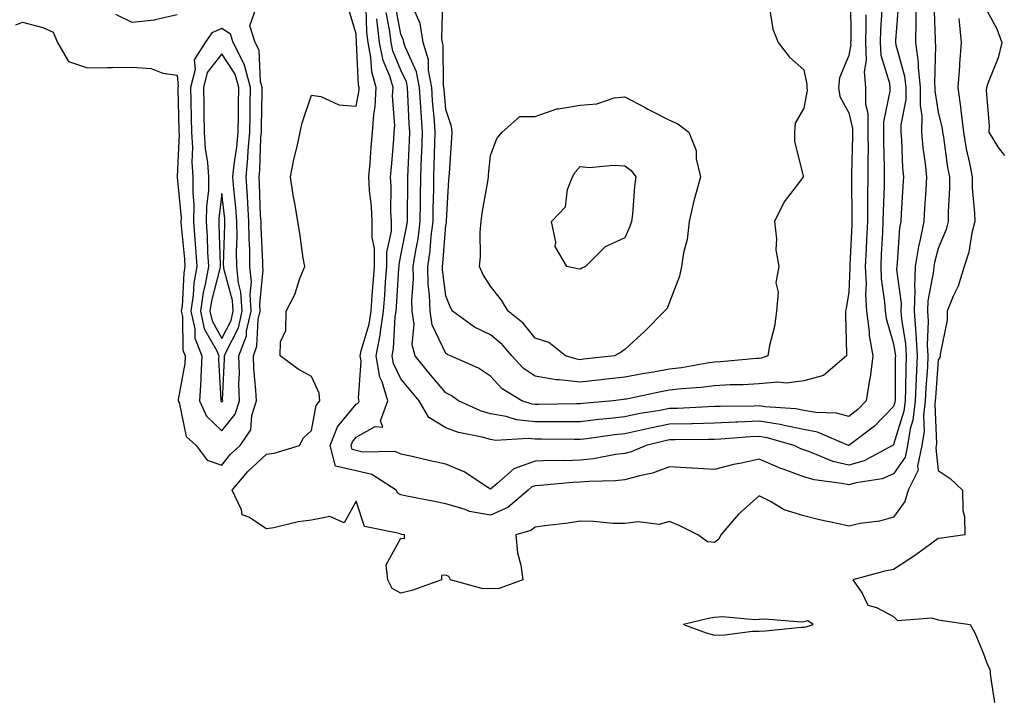
# Model space of a CAD drawing. Units: inches. Extents: x 920963 to 923603, y 7202858 to 7205498.
# Drawn here: x 922293 to 922513, y 7204416 to 7204567 of the extents above; entities that cross this region are included whole.
import ezdxf

# ---------------------------------------------------------------- set-up
doc = ezdxf.new("R2010")
doc.units = ezdxf.units.IN
doc.header["$MEASUREMENT"] = 0
doc.layers.add('Contour_92097202', color=7, linetype='Continuous', true_color=0xe8adfc)

msp = doc.modelspace()

# ---------------------------------------------------------------- linework, layer by layer
at = {"layer": 'Contour_92097202'}
for points in [[(922493.1, 7204571.92, 3220), (922493.02, 7204566.96, 3220), (922493.02, 7204566.88, 3220), (922492.92, 7204561.92, 3220), (922493.57, 7204557.45, 3220), (922493.54, 7204556.43, 3220), (922494.02, 7204551.92, 3220), (922493.99, 7204547.86, 3220), (922494.37, 7204545.59, 3220), (922494.32, 7204541.92, 3220), (922494.62, 7204538.48, 3220), (922495.13, 7204534.83, 3220), (922495.41, 7204531.92, 3220), (922495.24, 7204529.11, 3220), (922494.99, 7204524.97, 3220), (922494.82, 7204521.92, 3220), (922494.02, 7204517.9, 3220), (922493.59, 7204516.37, 3220), (922492.88, 7204511.92, 3220), (922492.72, 7204507.25, 3220), (922492.8, 7204506.67, 3220), (922492.67, 7204501.92, 3220), (922493.01, 7204496.96, 3220), (922493.02, 7204496.88, 3220), (922493.29, 7204491.92, 3220), (922493.08, 7204486.94, 3220), (922493.07, 7204486.9, 3220), (922492.88, 7204481.92, 3220), (922492.39, 7204477.58, 3220), (922491.79, 7204475.65, 3220), (922491.18, 7204471.92, 3220), (922490.65, 7204469.32, 3220), (922488.05, 7204465.59, 3220), (922485.48, 7204464.5, 3220), (922479.71, 7204463.58, 3220), (922478.05, 7204463.09, 3220), (922476.51, 7204463.46, 3220), (922470.34, 7204464.21, 3220), (922468.05, 7204464.93, 3220), (922463.38, 7204466.59, 3220), (922462.86, 7204466.74, 3220), (922458.05, 7204468.85, 3220), (922454.09, 7204467.96, 3220), (922452.31, 7204467.66, 3220), (922448.05, 7204466.55, 3220), (922443.12, 7204466.84, 3220), (922443, 7204466.86, 3220), (922438.05, 7204467.12, 3220), (922434.22, 7204465.75, 3220), (922431.29, 7204465.16, 3220), (922428.05, 7204464.24, 3220), (922425.97, 7204464.01, 3220), (922420.02, 7204463.89, 3220), (922418.05, 7204463.7, 3220), (922416.33, 7204463.64, 3220), (922409.1, 7204462.97, 3220), (922408.05, 7204462.94, 3220), (922407.3, 7204462.66, 3220), (922406.46, 7204461.92, 3220), (922401.91, 7204458.05, 3220), (922398.05, 7204456.33, 3220), (922393.32, 7204457.19, 3220), (922392.35, 7204457.62, 3220), (922388.05, 7204458.85, 3220), (922385.53, 7204459.4, 3220), (922379.37, 7204460.59, 3220), (922378.05, 7204460.87, 3220), (922377.37, 7204461.24, 3220), (922376.94, 7204461.92, 3220), (922371.55, 7204465.42, 3220), (922368.05, 7204466.24, 3220), (922363.42, 7204467.29, 3220), (922362.22, 7204471.92, 3220), (922363.86, 7204476.12, 3220), (922368.05, 7204481.12, 3220), (922368.56, 7204481.41, 3220), (922368.74, 7204481.92, 3220), (922368.58, 7204482.45, 3220), (922369.13, 7204490.85, 3220), (922368.95, 7204491.92, 3220), (922369.16, 7204493.03, 3220), (922370.92, 7204499.05, 3220), (922371.36, 7204501.92, 3220), (922371.63, 7204505.49, 3220), (922371.86, 7204508.11, 3220), (922372.14, 7204511.92, 3220), (922372.14, 7204516, 3220), (922371.63, 7204518.35, 3220), (922371.63, 7204521.92, 3220), (922371.46, 7204525.34, 3220), (922371.04, 7204528.93, 3220), (922370.87, 7204531.92, 3220), (922371.13, 7204534.99, 3220), (922371.42, 7204538.54, 3220), (922371.7, 7204541.92, 3220), (922371.95, 7204545.83, 3220), (922372.29, 7204547.68, 3220), (922372.5, 7204551.92, 3220), (922371.51, 7204555.38, 3220), (922371.35, 7204558.62, 3220), (922370.7, 7204561.92, 3220), (922370.41, 7204564.28, 3220), (922370.24, 7204569.73, 3220)], [(922478.41, 7204571.57, 3216), (922478.48, 7204562.35, 3216), (922478.47, 7204561.92, 3216), (922478.49, 7204561.47, 3216), (922478.05, 7204559.07, 3216), (922475.95, 7204554.03, 3216), (922475.78, 7204551.92, 3216), (922476.04, 7204549.91, 3216), (922478.05, 7204546.2, 3216), (922478.87, 7204542.74, 3216), (922478.88, 7204541.1, 3216), (922478.69, 7204532.56, 3216), (922478.69, 7204531.92, 3216), (922478.68, 7204531.28, 3216), (922478.76, 7204522.62, 3216), (922478.75, 7204521.92, 3216), (922478.72, 7204521.26, 3216), (922478.3, 7204512.17, 3216), (922478.29, 7204511.92, 3216), (922478.3, 7204511.67, 3216), (922478.05, 7204506.16, 3216), (922477.44, 7204502.53, 3216), (922477.29, 7204501.92, 3216), (922477.29, 7204501.16, 3216), (922477.56, 7204492.41, 3216), (922477.56, 7204491.92, 3216), (922472.4, 7204487.58, 3216), (922468.05, 7204486.39, 3216), (922464.13, 7204485.85, 3216), (922462.2, 7204486.06, 3216), (922458.05, 7204485.69, 3216), (922454.48, 7204485.49, 3216), (922451.58, 7204485.46, 3216), (922448.05, 7204485.26, 3216), (922445.1, 7204484.87, 3216), (922440.7, 7204484.58, 3216), (922438.05, 7204484.26, 3216), (922436.07, 7204483.89, 3216), (922428.43, 7204482.29, 3216), (922428.05, 7204482.23, 3216), (922427.77, 7204482.19, 3216), (922425.47, 7204481.92, 3216), (922418.68, 7204481.3, 3216), (922418.05, 7204481.22, 3216), (922417.34, 7204481.22, 3216), (922408.87, 7204481.1, 3216), (922408.05, 7204481.1, 3216), (922407.31, 7204481.18, 3216), (922405.04, 7204481.92, 3216), (922400.67, 7204484.54, 3216), (922398.05, 7204487.43, 3216), (922395.34, 7204489.21, 3216), (922389.11, 7204491.92, 3216), (922388.36, 7204492.23, 3216), (922388.05, 7204492.43, 3216), (922384.99, 7204498.85, 3216), (922384.53, 7204501.92, 3216), (922384.44, 7204505.53, 3216), (922384.12, 7204507.99, 3216), (922384.04, 7204511.92, 3216), (922384.55, 7204515.42, 3216), (922384.81, 7204518.68, 3216), (922385.23, 7204521.92, 3216), (922385.27, 7204524.69, 3216), (922385.36, 7204529.22, 3216), (922385.39, 7204531.92, 3216), (922385.49, 7204534.48, 3216), (922385.58, 7204539.46, 3216), (922385.67, 7204541.92, 3216), (922385.5, 7204544.48, 3216), (922385.11, 7204548.97, 3216), (922384.92, 7204551.92, 3216), (922384.19, 7204555.79, 3216), (922384.18, 7204558.05, 3216), (922383.03, 7204561.92, 3216), (922382.32, 7204566.2, 3216), (922381.24, 7204568.74, 3216)], [(922460.33, 7204569.63, 3215), (922461.06, 7204564.93, 3215), (922462.27, 7204561.92, 3215), (922464.83, 7204558.7, 3215), (922468.05, 7204555.81, 3215), (922468.71, 7204552.58, 3215), (922468.66, 7204551.92, 3215), (922468.75, 7204551.22, 3215), (922468.05, 7204547.25, 3215), (922466.08, 7204543.89, 3215), (922465.93, 7204541.92, 3215), (922465.95, 7204539.81, 3215), (922467.84, 7204532.13, 3215), (922467.84, 7204531.92, 3215), (922467.33, 7204531.2, 3215), (922463.64, 7204526.33, 3215), (922461.45, 7204521.92, 3215), (922461.91, 7204518.07, 3215), (922461.79, 7204515.65, 3215), (922462.45, 7204511.92, 3215), (922461.73, 7204508.25, 3215), (922462.27, 7204506.14, 3215), (922461.9, 7204501.92, 3215), (922461.48, 7204498.48, 3215), (922460.36, 7204494.24, 3215), (922460, 7204491.92, 3215), (922458.54, 7204491.43, 3215), (922458.05, 7204491.37, 3215), (922457.48, 7204491.35, 3215), (922449.37, 7204490.59, 3215), (922448.05, 7204490.53, 3215), (922446.44, 7204490.32, 3215), (922440.7, 7204489.26, 3215), (922438.05, 7204488.95, 3215), (922434.45, 7204488.33, 3215), (922432.02, 7204487.94, 3215), (922428.05, 7204487.19, 3215), (922423.31, 7204486.67, 3215), (922422.72, 7204486.59, 3215), (922418.05, 7204486.06, 3215), (922413.36, 7204486.61, 3215), (922412.73, 7204486.61, 3215), (922408.05, 7204487.37, 3215), (922405.33, 7204489.21, 3215), (922402.81, 7204491.92, 3215), (922400.64, 7204494.5, 3215), (922398.05, 7204496.63, 3215), (922394.5, 7204498.37, 3215), (922389.59, 7204501.92, 3215), (922389.02, 7204502.9, 3215), (922388.05, 7204505.36, 3215), (922387.3, 7204511.18, 3215), (922387.29, 7204511.92, 3215), (922387.39, 7204512.58, 3215), (922388.05, 7204521.04, 3215), (922388.21, 7204521.76, 3215), (922388.23, 7204521.92, 3215), (922388.25, 7204522.12, 3215), (922388.74, 7204531.24, 3215), (922388.83, 7204531.92, 3215), (922388.89, 7204532.76, 3215), (922389.37, 7204540.59, 3215), (922389.49, 7204541.92, 3215), (922389.32, 7204543.19, 3215), (922388.05, 7204546.98, 3215), (922387.66, 7204551.53, 3215), (922387.63, 7204551.92, 3215), (922387.54, 7204552.43, 3215), (922387.5, 7204561.37, 3215), (922387.33, 7204561.92, 3215), (922387.2, 7204562.78, 3215), (922387.41, 7204571.28, 3215)], [(922292.04, 7204565.92, 3222), (922293.49, 7204566.47, 3222), (922298.05, 7204565.26, 3222), (922300.38, 7204564.24, 3222), (922301.32, 7204561.92, 3222), (922303.83, 7204557.7, 3222), (922308.05, 7204556.31, 3222), (922312.52, 7204556.39, 3222), (922313.62, 7204556.35, 3222), (922318.05, 7204556.43, 3222), (922322.26, 7204556.14, 3222), (922324.89, 7204555.08, 3222), (922328.05, 7204554.67, 3222), (922328.26, 7204552.13, 3222), (922328.21, 7204551.92, 3222), (922328.22, 7204551.76, 3222), (922328.45, 7204542.31, 3222), (922328.46, 7204541.92, 3222), (922328.48, 7204541.49, 3222), (922328.1, 7204531.98, 3222), (922328.1, 7204531.86, 3222), (922328.93, 7204522.8, 3222), (922328.91, 7204521.92, 3222), (922328.98, 7204521, 3222), (922329.7, 7204513.56, 3222), (922329.8, 7204511.92, 3222), (922329.54, 7204510.44, 3222), (922329.15, 7204503.01, 3222), (922328.99, 7204501.92, 3222), (922329.27, 7204500.71, 3222), (922329.32, 7204493.19, 3222), (922329.83, 7204491.92, 3222), (922329.74, 7204490.24, 3222), (922328.31, 7204482.17, 3222), (922328.29, 7204481.92, 3222), (922328.48, 7204481.49, 3222), (922330.07, 7204473.93, 3222), (922332.28, 7204471.92, 3222), (922334.75, 7204468.62, 3222), (922338.05, 7204467.55, 3222), (922339.99, 7204469.99, 3222), (922342.14, 7204471.92, 3222), (922344.55, 7204475.42, 3222), (922344.71, 7204478.58, 3222), (922345.75, 7204481.92, 3222), (922345.67, 7204484.3, 3222), (922345.16, 7204489.03, 3222), (922345.09, 7204491.92, 3222), (922345.88, 7204494.09, 3222), (922346.18, 7204500.05, 3222), (922346.6, 7204501.92, 3222), (922346.5, 7204503.46, 3222), (922347.29, 7204511.16, 3222), (922347.21, 7204511.92, 3222), (922347.21, 7204512.76, 3222), (922346.8, 7204520.67, 3222), (922346.79, 7204521.92, 3222), (922346.7, 7204523.27, 3222), (922346.46, 7204530.34, 3222), (922346.35, 7204531.92, 3222), (922346.5, 7204533.46, 3222), (922346.77, 7204540.63, 3222), (922346.88, 7204541.92, 3222), (922346.9, 7204543.07, 3222), (922347.05, 7204550.92, 3222), (922347.06, 7204551.92, 3222), (922346.7, 7204553.27, 3222), (922346.35, 7204560.22, 3222), (922345.48, 7204561.92, 3222), (922344.31, 7204565.65, 3222), (922345.62, 7204569.48, 3222)], [(922497.05, 7204570.92, 3221), (922497.36, 7204562.6, 3221), (922497.35, 7204561.92, 3221), (922497.43, 7204561.31, 3221), (922497.16, 7204552.82, 3221), (922497.25, 7204551.92, 3221), (922497.25, 7204551.12, 3221), (922498.05, 7204546.39, 3221), (922498.89, 7204542.76, 3221), (922498.98, 7204541.92, 3221), (922499.18, 7204540.79, 3221), (922500.13, 7204534.01, 3221), (922500.53, 7204531.92, 3221), (922500.56, 7204529.4, 3221), (922500.22, 7204524.09, 3221), (922500.26, 7204521.92, 3221), (922499.81, 7204520.16, 3221), (922498.05, 7204515.9, 3221), (922497.17, 7204512.8, 3221), (922497.02, 7204511.92, 3221), (922496.99, 7204510.87, 3221), (922495.72, 7204504.24, 3221), (922495.66, 7204501.92, 3221), (922495.81, 7204499.67, 3221), (922495.57, 7204494.4, 3221), (922495.7, 7204491.92, 3221), (922495.6, 7204489.48, 3221), (922495.23, 7204484.73, 3221), (922495.13, 7204481.92, 3221), (922494.75, 7204478.62, 3221), (922494.9, 7204475.08, 3221), (922494.38, 7204471.92, 3221), (922493.43, 7204467.31, 3221), (922493.53, 7204466.43, 3221), (922491.34, 7204461.92, 3221), (922490.6, 7204459.38, 3221), (922488.05, 7204455.88, 3221), (922484.94, 7204455.03, 3221), (922480.61, 7204454.48, 3221), (922478.05, 7204453.91, 3221), (922475.45, 7204454.52, 3221), (922471.48, 7204455.34, 3221), (922468.05, 7204456.18, 3221), (922463.63, 7204457.51, 3221), (922460.57, 7204459.4, 3221), (922458.05, 7204460.65, 3221), (922453.43, 7204456.55, 3221), (922449.46, 7204451.92, 3221), (922449, 7204450.96, 3221), (922448.05, 7204450.24, 3221), (922446.48, 7204450.36, 3221), (922444.35, 7204451.92, 3221), (922440.14, 7204454.01, 3221), (922438.05, 7204454.93, 3221), (922435.69, 7204454.28, 3221), (922431, 7204454.87, 3221), (922428.05, 7204454.46, 3221), (922425.45, 7204454.52, 3221), (922421.04, 7204454.91, 3221), (922418.05, 7204454.99, 3221), (922415.39, 7204454.58, 3221), (922410.13, 7204453.99, 3221), (922408.05, 7204453.7, 3221), (922407.05, 7204452.92, 3221), (922403.67, 7204451.92, 3221), (922404.09, 7204447.96, 3221), (922404.81, 7204445.16, 3221), (922405.26, 7204441.92, 3221), (922399.97, 7204439.99, 3221), (922398.05, 7204439.87, 3221), (922396.11, 7204439.97, 3221), (922389.11, 7204441.92, 3221), (922388.74, 7204442.62, 3221), (922388.05, 7204442.94, 3221), (922387.08, 7204442.9, 3221), (922387.1, 7204441.92, 3221), (922380.45, 7204439.52, 3221), (922378.05, 7204438.93, 3221), (922376.11, 7204439.99, 3221), (922375.1, 7204441.92, 3221), (922374.75, 7204445.22, 3221), (922378.05, 7204451.18, 3221), (922378.83, 7204451.14, 3221), (922378.85, 7204451.92, 3221), (922378.2, 7204452.06, 3221), (922378.05, 7204452.1, 3221), (922377.68, 7204452.29, 3221), (922369.92, 7204453.8, 3221), (922368.05, 7204459.46, 3221), (922365.34, 7204454.63, 3221), (922362.17, 7204456.04, 3221), (922358.05, 7204455.22, 3221), (922355.1, 7204454.87, 3221), (922349.68, 7204453.54, 3221), (922348.05, 7204453.31, 3221), (922344.07, 7204455.9, 3221), (922342.57, 7204456.43, 3221), (922342.45, 7204457.53, 3221), (922340.34, 7204461.92, 3221), (922343.82, 7204466.14, 3221), (922348.05, 7204470.01, 3221), (922349.76, 7204470.2, 3221), (922355.41, 7204471.92, 3221), (922356.31, 7204473.66, 3221), (922358.05, 7204475.24, 3221), (922359.14, 7204480.83, 3221), (922359.96, 7204481.92, 3221), (922359.77, 7204483.64, 3221), (922358.05, 7204487.31, 3221), (922355.09, 7204488.95, 3221), (922351.09, 7204491.92, 3221), (922351.17, 7204495.05, 3221), (922352.33, 7204497.64, 3221), (922352.38, 7204501.92, 3221), (922354.32, 7204505.65, 3221), (922355.55, 7204509.42, 3221), (922356.55, 7204511.92, 3221), (922356.24, 7204513.74, 3221), (922355.48, 7204519.36, 3221), (922354.99, 7204521.92, 3221), (922354.39, 7204525.57, 3221), (922354, 7204527.86, 3221), (922353.34, 7204531.92, 3221), (922354.14, 7204535.83, 3221), (922354.87, 7204538.74, 3221), (922355.56, 7204541.92, 3221), (922355.98, 7204543.99, 3221), (922358.05, 7204550.2, 3221), (922360.13, 7204549.85, 3221), (922364.18, 7204548.05, 3221), (922368.05, 7204547.7, 3221), (922368.7, 7204551.28, 3221), (922368.73, 7204551.92, 3221), (922368.58, 7204552.45, 3221), (922368.13, 7204561.84, 3221), (922368.11, 7204561.98, 3221), (922368.05, 7204563.85, 3221), (922366.17, 7204570.03, 3221)], [(922489.12, 7204570.85, 3219), (922488.5, 7204562.37, 3219), (922488.5, 7204561.92, 3219), (922488.57, 7204561.39, 3219), (922490.52, 7204554.4, 3219), (922490.78, 7204551.92, 3219), (922490.76, 7204549.21, 3219), (922489.69, 7204543.56, 3219), (922489.67, 7204541.92, 3219), (922489.82, 7204540.14, 3219), (922490.05, 7204533.91, 3219), (922490.24, 7204531.92, 3219), (922490.12, 7204529.85, 3219), (922489.76, 7204523.64, 3219), (922489.66, 7204521.92, 3219), (922489.39, 7204520.57, 3219), (922488.88, 7204512.74, 3219), (922488.75, 7204511.92, 3219), (922488.72, 7204511.24, 3219), (922489.72, 7204503.6, 3219), (922489.68, 7204501.92, 3219), (922489.8, 7204500.16, 3219), (922490.73, 7204494.6, 3219), (922490.87, 7204491.92, 3219), (922490.76, 7204489.21, 3219), (922490.74, 7204484.62, 3219), (922490.63, 7204481.92, 3219), (922490.37, 7204479.6, 3219), (922488.05, 7204472.12, 3219), (922487.95, 7204472.02, 3219), (922487.83, 7204471.92, 3219), (922481.47, 7204468.5, 3219), (922478.05, 7204467.51, 3219), (922474.47, 7204468.35, 3219), (922469.53, 7204470.44, 3219), (922468.05, 7204470.92, 3219), (922467.31, 7204471.18, 3219), (922465.82, 7204471.92, 3219), (922459.79, 7204473.66, 3219), (922458.05, 7204473.93, 3219), (922456.12, 7204473.85, 3219), (922449.48, 7204473.35, 3219), (922448.05, 7204473.29, 3219), (922446.73, 7204473.25, 3219), (922439.31, 7204473.17, 3219), (922438.05, 7204473.15, 3219), (922437.02, 7204472.96, 3219), (922432.77, 7204471.92, 3219), (922429.47, 7204470.49, 3219), (922428.05, 7204470.1, 3219), (922425.99, 7204469.87, 3219), (922421.05, 7204468.91, 3219), (922418.05, 7204468.64, 3219), (922414.63, 7204468.5, 3219), (922411.43, 7204468.54, 3219), (922408.05, 7204468.4, 3219), (922403.26, 7204466.71, 3219), (922399.46, 7204463.33, 3219), (922398.05, 7204462.17, 3219), (922397.42, 7204462.55, 3219), (922392.17, 7204466.04, 3219), (922388.05, 7204467.72, 3219), (922384.59, 7204468.46, 3219), (922380.54, 7204469.44, 3219), (922378.05, 7204469.99, 3219), (922376.74, 7204470.61, 3219), (922369.53, 7204470.44, 3219), (922368.05, 7204470.79, 3219), (922367.13, 7204471, 3219), (922366.89, 7204471.92, 3219), (922367.21, 7204472.76, 3219), (922368.05, 7204473.76, 3219), (922372.26, 7204476.14, 3219), (922373.96, 7204476, 3219), (922373.51, 7204477.39, 3219), (922375.12, 7204481.92, 3219), (922373.84, 7204486.14, 3219), (922373.31, 7204487.17, 3219), (922372.51, 7204491.92, 3219), (922373.41, 7204496.55, 3219), (922373.46, 7204497.33, 3219), (922374.16, 7204501.92, 3219), (922374.44, 7204505.53, 3219), (922374.62, 7204508.48, 3219), (922374.88, 7204511.92, 3219), (922374.88, 7204515.1, 3219), (922375.9, 7204519.77, 3219), (922375.9, 7204521.92, 3219), (922375.78, 7204524.19, 3219), (922375.85, 7204529.71, 3219), (922375.73, 7204531.92, 3219), (922375.91, 7204534.07, 3219), (922376.42, 7204540.3, 3219), (922376.56, 7204541.92, 3219), (922376.65, 7204543.33, 3219), (922376.17, 7204550.05, 3219), (922376.27, 7204551.92, 3219), (922375.55, 7204554.42, 3219), (922374.07, 7204557.94, 3219), (922373.28, 7204561.92, 3219), (922372.71, 7204566.59, 3219), (922372.69, 7204567.27, 3219)], [(922485.42, 7204569.28, 3218), (922485.15, 7204564.81, 3218), (922485.08, 7204561.92, 3218), (922485.22, 7204559.09, 3218), (922487.13, 7204552.84, 3218), (922487.21, 7204551.92, 3218), (922487.22, 7204551.1, 3218), (922485.77, 7204544.21, 3218), (922485.79, 7204541.92, 3218), (922485.8, 7204539.67, 3218), (922485.95, 7204534.03, 3218), (922485.96, 7204531.92, 3218), (922485.92, 7204529.79, 3218), (922485.71, 7204524.26, 3218), (922485.67, 7204521.92, 3218), (922485.55, 7204519.42, 3218), (922485.32, 7204514.65, 3218), (922485.18, 7204511.92, 3218), (922485.31, 7204509.17, 3218), (922486.05, 7204503.91, 3218), (922486.16, 7204501.92, 3218), (922486.38, 7204500.26, 3218), (922488.05, 7204494.63, 3218), (922488.44, 7204492.31, 3218), (922488.46, 7204491.92, 3218), (922488.44, 7204491.53, 3218), (922488.4, 7204482.27, 3218), (922488.39, 7204481.92, 3218), (922488.35, 7204481.63, 3218), (922488.05, 7204480.65, 3218), (922483.76, 7204476.22, 3218), (922478.1, 7204471.92, 3218), (922478.07, 7204471.9, 3218), (922478.05, 7204471.9, 3218), (922478.03, 7204471.9, 3218), (922477.99, 7204471.92, 3218), (922471.05, 7204474.91, 3218), (922468.05, 7204475.47, 3218), (922463.61, 7204476.35, 3218), (922462.74, 7204476.61, 3218), (922458.05, 7204477.35, 3218), (922453.28, 7204477.15, 3218), (922452.82, 7204477.15, 3218), (922448.05, 7204476.94, 3218), (922443.18, 7204476.78, 3218), (922442.92, 7204476.78, 3218), (922438.05, 7204476.65, 3218), (922434.09, 7204475.88, 3218), (922431.36, 7204475.24, 3218), (922428.05, 7204474.54, 3218), (922425.7, 7204474.28, 3218), (922419.55, 7204473.42, 3218), (922418.05, 7204473.25, 3218), (922416.73, 7204473.25, 3218), (922409.44, 7204473.31, 3218), (922408.05, 7204473.31, 3218), (922406.49, 7204473.48, 3218), (922399.18, 7204473.05, 3218), (922398.05, 7204473.23, 3218), (922396.2, 7204473.78, 3218), (922390.92, 7204474.79, 3218), (922388.05, 7204475.88, 3218), (922384.3, 7204478.17, 3218), (922382.09, 7204481.92, 3218), (922380.24, 7204484.11, 3218), (922378.05, 7204486.84, 3218), (922376.36, 7204490.22, 3218), (922376.07, 7204491.92, 3218), (922376.39, 7204493.58, 3218), (922376.78, 7204500.65, 3218), (922376.97, 7204501.92, 3218), (922377.05, 7204502.92, 3218), (922377.58, 7204511.45, 3218), (922377.61, 7204511.92, 3218), (922377.61, 7204512.35, 3218), (922378.05, 7204514.38, 3218), (922379.31, 7204520.67, 3218), (922379.48, 7204521.92, 3218), (922379.5, 7204523.37, 3218), (922379.55, 7204530.42, 3218), (922379.57, 7204531.92, 3218), (922379.63, 7204533.5, 3218), (922379.94, 7204540.03, 3218), (922380.01, 7204541.92, 3218), (922379.89, 7204543.76, 3218), (922379.58, 7204550.4, 3218), (922379.49, 7204551.92, 3218), (922379.26, 7204553.13, 3218), (922378.05, 7204555.77, 3218), (922376.23, 7204560.1, 3218), (922375.87, 7204561.92, 3218), (922375.56, 7204564.4, 3218), (922374.75, 7204568.62, 3218)], [(922481.85, 7204568.11, 3217), (922481.87, 7204565.75, 3217), (922481.78, 7204561.92, 3217), (922481.97, 7204557.99, 3217), (922481.48, 7204555.36, 3217), (922481.76, 7204551.92, 3217), (922481.82, 7204548.15, 3217), (922482.29, 7204546.16, 3217), (922482.34, 7204541.92, 3217), (922482.35, 7204537.62, 3217), (922482.32, 7204536.18, 3217), (922482.33, 7204531.92, 3217), (922482.26, 7204527.7, 3217), (922482.27, 7204526.14, 3217), (922482.21, 7204521.92, 3217), (922482.02, 7204517.96, 3217), (922481.92, 7204515.79, 3217), (922481.74, 7204511.92, 3217), (922481.91, 7204508.05, 3217), (922481.8, 7204505.67, 3217), (922482, 7204501.92, 3217), (922482.61, 7204497.37, 3217), (922482.62, 7204496.49, 3217), (922483.44, 7204491.92, 3217), (922482.84, 7204487.12, 3217), (922482.7, 7204486.57, 3217), (922481.97, 7204481.92, 3217), (922480.04, 7204479.93, 3217), (922478.05, 7204478.37, 3217), (922475.29, 7204479.17, 3217), (922470.71, 7204479.26, 3217), (922468.05, 7204479.75, 3217), (922466.25, 7204480.12, 3217), (922459.41, 7204480.55, 3217), (922458.05, 7204480.77, 3217), (922456.85, 7204480.73, 3217), (922449.33, 7204480.65, 3217), (922448.05, 7204480.59, 3217), (922446.67, 7204480.55, 3217), (922439.77, 7204480.2, 3217), (922438.05, 7204480.16, 3217), (922435.86, 7204479.73, 3217), (922431, 7204478.97, 3217), (922428.05, 7204478.35, 3217), (922424.02, 7204477.9, 3217), (922422.24, 7204477.72, 3217), (922418.05, 7204477.23, 3217), (922413.35, 7204477.21, 3217), (922412.76, 7204477.21, 3217), (922408.05, 7204477.19, 3217), (922403.81, 7204477.68, 3217), (922401.57, 7204478.4, 3217), (922398.05, 7204478.99, 3217), (922395.77, 7204479.63, 3217), (922390.91, 7204481.92, 3217), (922389.23, 7204483.09, 3217), (922388.05, 7204483.68, 3217), (922384.28, 7204488.15, 3217), (922381.23, 7204491.92, 3217), (922380.55, 7204494.42, 3217), (922380.96, 7204499.01, 3217), (922380.52, 7204501.92, 3217), (922380.46, 7204504.32, 3217), (922380.84, 7204509.13, 3217), (922380.78, 7204511.92, 3217), (922381.26, 7204515.12, 3217), (922381.85, 7204518.11, 3217), (922382.35, 7204521.92, 3217), (922382.42, 7204526.28, 3217), (922382.42, 7204527.55, 3217), (922382.48, 7204531.92, 3217), (922382.64, 7204536.51, 3217), (922382.68, 7204537.29, 3217), (922382.84, 7204541.92, 3217), (922382.54, 7204546.41, 3217), (922382.49, 7204547.49, 3217), (922382.2, 7204551.92, 3217), (922381.54, 7204555.42, 3217), (922379, 7204560.96, 3217), (922378.72, 7204561.92, 3217), (922378.62, 7204562.49, 3217), (922378.05, 7204563.83, 3217), (922376.75, 7204570.61, 3217)], [(922508.05, 7204570.55, 3223), (922511.14, 7204565.01, 3223), (922512.2, 7204561.92, 3223), (922511.44, 7204558.54, 3223), (922509.17, 7204553.03, 3223), (922508.83, 7204551.92, 3223), (922508.77, 7204551.2, 3223), (922509.43, 7204543.31, 3223), (922509.34, 7204541.92, 3223), (922511.45, 7204538.52, 3223), (922512.8, 7204536.67, 3223)], [(922328.05, 7204568.11, 3222), (922323.15, 7204567.02, 3222), (922323.02, 7204566.96, 3222), (922318.05, 7204566.39, 3222), (922314.34, 7204568.21, 3222)], [(922502.66, 7204567.31, 3222), (922502.7, 7204566.57, 3222), (922503.14, 7204561.92, 3222), (922502.78, 7204557.19, 3222), (922502.75, 7204556.63, 3222), (922502.42, 7204551.92, 3222), (922503.1, 7204546.96, 3222), (922503.1, 7204546.86, 3222), (922503.66, 7204541.92, 3222), (922504.3, 7204538.17, 3222), (922505.01, 7204534.97, 3222), (922505.58, 7204531.92, 3222), (922505.62, 7204529.48, 3222), (922506.16, 7204523.81, 3222), (922506.19, 7204521.92, 3222), (922505.55, 7204519.42, 3222), (922504.87, 7204515.1, 3222), (922503.83, 7204511.92, 3222), (922502.45, 7204507.53, 3222), (922501.37, 7204505.24, 3222), (922500.04, 7204501.92, 3222), (922500.03, 7204499.93, 3222), (922498.46, 7204492.33, 3222), (922498.46, 7204491.92, 3222), (922498.42, 7204491.55, 3222), (922498.05, 7204491.08, 3222), (922497.4, 7204482.56, 3222), (922497.37, 7204481.92, 3222), (922497.28, 7204481.16, 3222), (922497.65, 7204472.33, 3222), (922497.59, 7204471.92, 3222), (922497.46, 7204471.33, 3222), (922498.05, 7204466.33, 3222), (922500.69, 7204464.56, 3222), (922503.44, 7204461.92, 3222), (922503.49, 7204457.37, 3222), (922503.88, 7204456.08, 3222), (922503.99, 7204451.92, 3222), (922498.77, 7204451.2, 3222), (922498.05, 7204451.1, 3222), (922495.17, 7204449.05, 3222), (922492.71, 7204447.25, 3222), (922488.05, 7204444.19, 3222), (922486.13, 7204443.85, 3222), (922478.97, 7204441.92, 3222), (922481.05, 7204438.91, 3222), (922482.34, 7204436.22, 3222), (922484.24, 7204435.73, 3222), (922488.05, 7204433.7, 3222), (922488.93, 7204432.8, 3222), (922496.54, 7204433.42, 3222), (922498.05, 7204432.97, 3222), (922498.97, 7204432.84, 3222), (922505.13, 7204431.92, 3222), (922506.18, 7204430.05, 3222), (922508.05, 7204425.57, 3222), (922509.04, 7204422.92, 3222), (922509.52, 7204421.92, 3222), (922509.69, 7204420.28, 3222), (922510.6, 7204414.48, 3222)]]:
    msp.add_polyline3d(points, dxfattribs=at)
for points in [[(922338.05, 7204475.2, 3223), (922341.05, 7204478.91, 3223), (922341.99, 7204481.92, 3223), (922341.86, 7204485.73, 3223), (922341.97, 7204487.99, 3223), (922341.86, 7204491.92, 3223), (922343.52, 7204496.45, 3223), (922343.58, 7204497.45, 3223), (922344.6, 7204501.92, 3223), (922344.34, 7204505.63, 3223), (922344.64, 7204508.5, 3223), (922344.29, 7204511.92, 3223), (922344.26, 7204515.71, 3223), (922344.14, 7204518.01, 3223), (922344.1, 7204521.92, 3223), (922343.81, 7204526.16, 3223), (922343.76, 7204527.62, 3223), (922343.44, 7204531.92, 3223), (922343.86, 7204536.1, 3223), (922343.92, 7204537.8, 3223), (922344.3, 7204541.92, 3223), (922344.35, 7204545.61, 3223), (922344.4, 7204548.27, 3223), (922344.45, 7204551.92, 3223), (922343.1, 7204556.86, 3223), (922343.09, 7204556.96, 3223), (922340.55, 7204561.92, 3223), (922339.95, 7204563.81, 3223), (922338.05, 7204565.05, 3223), (922335.84, 7204564.13, 3223), (922334.32, 7204561.92, 3223), (922331.87, 7204558.09, 3223), (922332.06, 7204555.92, 3223), (922331.06, 7204551.92, 3223), (922331.12, 7204548.85, 3223), (922331.21, 7204545.08, 3223), (922331.26, 7204541.92, 3223), (922331.47, 7204538.5, 3223), (922331.34, 7204535.22, 3223), (922331.59, 7204531.92, 3223), (922331.53, 7204528.44, 3223), (922331.78, 7204525.65, 3223), (922331.72, 7204521.92, 3223), (922331.99, 7204517.97, 3223), (922332.18, 7204516.04, 3223), (922332.43, 7204511.92, 3223), (922331.77, 7204508.19, 3223), (922331.63, 7204505.49, 3223), (922331.12, 7204501.92, 3223), (922332, 7204497.97, 3223), (922332.02, 7204495.88, 3223), (922333.59, 7204491.92, 3223), (922333.34, 7204487.21, 3223), (922333.38, 7204486.59, 3223), (922333.06, 7204481.92, 3223), (922334.59, 7204478.46, 3223)], [(922338.05, 7204481.61, 3224), (922338.19, 7204481.78, 3224), (922338.23, 7204481.92, 3224), (922338.22, 7204482.1, 3224), (922338.66, 7204491.31, 3224), (922338.65, 7204491.92, 3224), (922338.99, 7204492.86, 3224), (922341.75, 7204498.23, 3224), (922342.59, 7204501.92, 3224), (922342.3, 7204506.16, 3224), (922341.74, 7204508.23, 3224), (922341.37, 7204511.92, 3224), (922341.34, 7204515.2, 3224), (922341.45, 7204518.52, 3224), (922341.42, 7204521.92, 3224), (922341.2, 7204525.06, 3224), (922340.73, 7204529.24, 3224), (922340.52, 7204531.92, 3224), (922340.8, 7204534.67, 3224), (922341.41, 7204538.56, 3224), (922341.72, 7204541.92, 3224), (922341.77, 7204545.63, 3224), (922341.79, 7204548.19, 3224), (922341.84, 7204551.92, 3224), (922341.02, 7204554.89, 3224), (922338.05, 7204559.38, 3224), (922334.74, 7204555.24, 3224), (922333.91, 7204551.92, 3224), (922333.99, 7204547.86, 3224), (922334, 7204545.96, 3224), (922334.07, 7204541.92, 3224), (922334.3, 7204538.17, 3224), (922334.84, 7204535.12, 3224), (922335.09, 7204531.92, 3224), (922335.03, 7204528.89, 3224), (922334.58, 7204525.38, 3224), (922334.53, 7204521.92, 3224), (922334.75, 7204518.62, 3224), (922334.87, 7204515.1, 3224), (922335.06, 7204511.92, 3224), (922334.42, 7204508.29, 3224), (922333.85, 7204506.12, 3224), (922333.25, 7204501.92, 3224), (922334.12, 7204497.99, 3224), (922336.9, 7204493.07, 3224), (922337.35, 7204491.92, 3224), (922337.31, 7204491.18, 3224), (922337.84, 7204482.13, 3224), (922337.83, 7204481.92, 3224), (922337.89, 7204481.76, 3224)], [(922418.05, 7204491.08, 3214), (922417.3, 7204491.18, 3214), (922414.76, 7204491.92, 3214), (922411.04, 7204494.91, 3214), (922408.05, 7204495.9, 3214), (922405.36, 7204499.22, 3214), (922401.95, 7204501.92, 3214), (922400.48, 7204504.36, 3214), (922398.05, 7204507.53, 3214), (922396.34, 7204510.2, 3214), (922395.55, 7204511.92, 3214), (922395.81, 7204514.17, 3214), (922395.72, 7204519.6, 3214), (922395.94, 7204521.92, 3214), (922396.15, 7204523.83, 3214), (922397.49, 7204531.35, 3214), (922397.56, 7204531.92, 3214), (922397.6, 7204532.37, 3214), (922398.05, 7204536.69, 3214), (922399.43, 7204540.53, 3214), (922400.65, 7204541.92, 3214), (922404.59, 7204545.38, 3214), (922408.05, 7204545.38, 3214), (922412.84, 7204547.13, 3214), (922413.22, 7204547.1, 3214), (922418.05, 7204547.96, 3214), (922421.76, 7204548.21, 3214), (922425.68, 7204549.56, 3214), (922428.05, 7204549.83, 3214), (922432.55, 7204547.43, 3214), (922433.2, 7204547.08, 3214), (922438.05, 7204544.63, 3214), (922439.88, 7204543.76, 3214), (922442.36, 7204541.92, 3214), (922443.95, 7204537.82, 3214), (922443.99, 7204535.98, 3214), (922444.91, 7204531.92, 3214), (922443.78, 7204527.64, 3214), (922443.43, 7204526.55, 3214), (922442.38, 7204521.92, 3214), (922441.99, 7204517.97, 3214), (922441.11, 7204514.97, 3214), (922440.67, 7204511.92, 3214), (922440.26, 7204509.71, 3214), (922438.05, 7204503.97, 3214), (922437.47, 7204502.49, 3214), (922436.89, 7204501.92, 3214), (922432.48, 7204497.49, 3214), (922428.05, 7204493.33, 3214), (922427.21, 7204492.76, 3214), (922425.74, 7204491.92, 3214), (922418.8, 7204491.18, 3214)], [(922418.05, 7204511.33, 3213), (922417.55, 7204511.41, 3213), (922415.11, 7204511.92, 3213), (922412.49, 7204516.35, 3213), (922412.65, 7204517.31, 3213), (922411.67, 7204521.92, 3213), (922414.76, 7204525.2, 3213), (922415.25, 7204529.13, 3213), (922416.32, 7204531.92, 3213), (922416.98, 7204532.99, 3213), (922418.05, 7204534.21, 3213), (922420.15, 7204534.03, 3213), (922425.44, 7204534.54, 3213), (922428.05, 7204534.36, 3213), (922429.47, 7204533.33, 3213), (922430.52, 7204531.92, 3213), (922430.21, 7204529.75, 3213), (922429.73, 7204523.6, 3213), (922429.52, 7204521.92, 3213), (922429.14, 7204520.83, 3213), (922428.05, 7204518.31, 3213), (922423.65, 7204516.31, 3213), (922419.26, 7204511.92, 3213), (922418.43, 7204511.55, 3213)], [(922338.05, 7204495.85, 3225), (922340.11, 7204499.85, 3225), (922340.58, 7204501.92, 3225), (922340.42, 7204504.28, 3225), (922338.49, 7204511.47, 3225), (922338.45, 7204511.92, 3225), (922338.44, 7204512.31, 3225), (922338.74, 7204521.24, 3225), (922338.73, 7204521.92, 3225), (922338.69, 7204522.56, 3225), (922338.05, 7204528.19, 3225), (922337.35, 7204522.62, 3225), (922337.34, 7204521.92, 3225), (922337.38, 7204521.26, 3225), (922337.67, 7204512.29, 3225), (922337.69, 7204511.92, 3225), (922337.62, 7204511.49, 3225), (922335.71, 7204504.26, 3225), (922335.37, 7204501.92, 3225), (922335.86, 7204499.73, 3225)], [(922468.05, 7204431.31, 3222), (922468.57, 7204431.39, 3222), (922470.12, 7204431.92, 3222), (922468.9, 7204432.78, 3222), (922468.05, 7204432.53, 3222), (922467.52, 7204432.45, 3222), (922459.25, 7204433.11, 3222), (922458.05, 7204433.01, 3222), (922457.04, 7204432.94, 3222), (922449.74, 7204433.62, 3222), (922448.05, 7204433.52, 3222), (922446.72, 7204433.25, 3222), (922441.13, 7204431.92, 3222), (922446.17, 7204430.05, 3222), (922448.05, 7204429.52, 3222), (922450.37, 7204429.6, 3222), (922456.55, 7204430.42, 3222), (922458.05, 7204430.47, 3222), (922459.43, 7204430.53, 3222), (922467.42, 7204431.3, 3222)]]:
    msp.add_polyline3d(points, close=True, dxfattribs=at)

doc.saveas('drawing.dxf')
